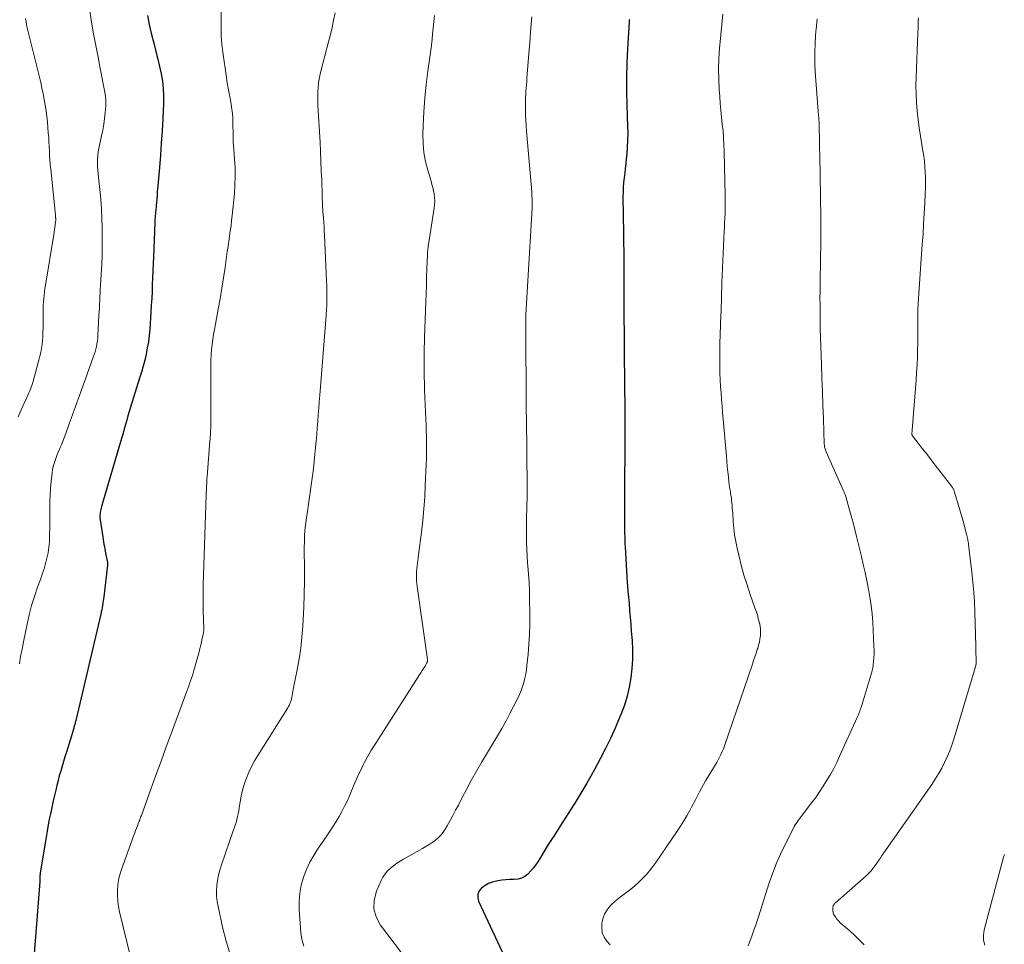
# Model space of a CAD drawing. Units: feet. Extents: x 1910000 to 1915033, y 560000 to 565000.
# Drawn here: x 1912231 to 1912372, y 561231 to 561364 of the extents above; entities that cross this region are included whole.
import ezdxf

# ---------------------------------------------------------------- set-up
doc = ezdxf.new("R2010")
doc.units = ezdxf.units.FT
doc.header["$LTSCALE"] = 100
doc.header["$MEASUREMENT"] = 0
doc.layers.add('CONTOUR INDEX', color=32, linetype='Continuous', lineweight=25)
doc.layers.add('CONTOUR INTERMEDIATE', color=40, linetype='Continuous', lineweight=15)

msp = doc.modelspace()

# ---------------------------------------------------------------- linework, layer by layer
at = {"layer": 'CONTOUR INDEX', "flags": 128}
for points, elevation in [([(1912249.03, 561364.3), (1912249.28, 561363.02), (1912249.57, 561361.76), (1912249.99, 561360.16), (1912250.26, 561359.11), (1912250.52, 561358.05), (1912250.76, 561356.99), (1912251, 561355.93), (1912251.19, 561354.86), (1912251.31, 561353.79), (1912251.36, 561352.71), (1912251.35, 561351.63), (1912251.24, 561349.48), (1912251.15, 561347.72), (1912251.03, 561345.96), (1912250.9, 561344.2), (1912250.75, 561342.45), (1912250.47, 561339.28), (1912250.45, 561339.11), (1912250.44, 561338.93), (1912250.44, 561338.76), (1912250.43, 561338.59), (1912250.42, 561338.42), (1912250.42, 561338.24), (1912250.4, 561338.07), (1912250.39, 561337.9), (1912250.38, 561337.78), (1912250.36, 561337.54), (1912250.33, 561337.31), (1912250.31, 561337.08), (1912250.28, 561336.85), (1912250.23, 561336.36), (1912250.19, 561335.89), (1912250.15, 561335.42), (1912250.12, 561334.94), (1912250.09, 561334.47), (1912249.9, 561329.58), (1912249.86, 561328.58), (1912249.82, 561327.59), (1912249.78, 561326.6), (1912249.74, 561325.61), (1912249.7, 561324.61), (1912249.65, 561323.62), (1912249.59, 561322.63), (1912249.53, 561321.64), (1912249.36, 561319.16), (1912249.28, 561318.27), (1912249.17, 561317.38), (1912249.02, 561316.5), (1912248.84, 561315.62), (1912248.64, 561314.75), (1912248.41, 561313.88), (1912248.17, 561313.01), (1912247.91, 561312.16), (1912246.61, 561307.99), (1912246.42, 561307.37), (1912246.23, 561306.74), (1912246.05, 561306.11), (1912245.88, 561305.48), (1912245.71, 561304.85), (1912245.54, 561304.22), (1912245.36, 561303.6), (1912245.18, 561302.97), (1912242.67, 561294.5), (1912242.59, 561294.23), (1912242.51, 561293.96), (1912242.43, 561293.69), (1912242.36, 561293.41), (1912242.32, 561293.26), (1912242.27, 561293.06), (1912242.24, 561292.87), (1912242.22, 561292.67), (1912242.21, 561292.47), (1912242.2, 561292.35), (1912242.2, 561292.21), (1912242.21, 561292.07), (1912242.22, 561291.93), (1912242.24, 561291.79), (1912242.56, 561289.6), (1912242.67, 561288.94), (1912242.78, 561288.29), (1912242.9, 561287.63), (1912243.02, 561286.98), (1912243.25, 561285.83), (1912243.27, 561285.75), (1912243.28, 561285.67), (1912243.29, 561285.58), (1912243.3, 561285.5), (1912243.31, 561285.36), (1912243.31, 561285.25), (1912242.77, 561280.72), (1912242.73, 561280.4), (1912242.68, 561280.09), (1912242.63, 561279.77), (1912242.58, 561279.46), (1912242.52, 561279.14), (1912242.46, 561278.83), (1912242.39, 561278.52), (1912242.32, 561278.21), (1912238.73, 561262.91), (1912238.69, 561262.77), (1912238.66, 561262.63), (1912238.62, 561262.5), (1912238.59, 561262.36), (1912238.55, 561262.22), (1912238.51, 561262.08), (1912238.47, 561261.95), (1912238.43, 561261.81), (1912237.38, 561258.36), (1912237.17, 561257.68), (1912236.97, 561257), (1912236.76, 561256.32), (1912236.56, 561255.64), (1912236.36, 561254.95), (1912236.18, 561254.27), (1912236, 561253.58), (1912235.84, 561252.89), (1912235.49, 561251.38), (1912235.17, 561249.93), (1912234.87, 561248.47), (1912234.6, 561247.01), (1912234.35, 561245.55), (1912233.63, 561241.01), (1912233.61, 561240.89), (1912233.59, 561240.76), (1912233.58, 561240.63), (1912233.58, 561240.5), (1912233.58, 561240.4), (1912233.57, 561240.32), (1912233.57, 561240.24), (1912233.57, 561240.16), (1912233.57, 561240.08), (1912233.57, 561240), (1912233.57, 561239.92), (1912233.57, 561239.84), (1912233.56, 561239.77), (1912232.58, 561227.53)], 980), ([(1912318.37, 561363.74), (1912318.35, 561363.65), (1912318.34, 561363.56), (1912318.34, 561363.47), (1912318.33, 561363.38), (1912318.08, 561359.51), (1912317.98, 561357.48), (1912317.93, 561355.45), (1912317.93, 561353.43), (1912317.98, 561351.4), (1912318.1, 561348.41), (1912318.12, 561347.4), (1912318.11, 561346.38), (1912318.06, 561345.36), (1912317.98, 561344.35), (1912317.92, 561343.69), (1912317.85, 561343), (1912317.78, 561342.32), (1912317.69, 561341.64), (1912317.61, 561340.95), (1912317.53, 561340.27), (1912317.47, 561339.59), (1912317.45, 561338.9), (1912317.44, 561338.22), (1912317.52, 561332.95), (1912317.53, 561331.64), (1912317.55, 561330.34), (1912317.55, 561329.04), (1912317.56, 561327.74), (1912317.57, 561323.42), (1912317.57, 561323.22), (1912317.57, 561323.01), (1912317.56, 561322.8), (1912317.56, 561322.59), (1912317.56, 561322.42), (1912317.56, 561322.3), (1912317.56, 561322.17), (1912317.56, 561322.04), (1912317.56, 561321.91), (1912317.56, 561321.79), (1912317.56, 561321.66), (1912317.56, 561321.53), (1912317.56, 561321.41), (1912317.59, 561318.11), (1912317.61, 561316.33), (1912317.63, 561314.55), (1912317.65, 561312.78), (1912317.66, 561311), (1912317.69, 561307.96), (1912317.7, 561307.09), (1912317.71, 561306.23), (1912317.71, 561305.37), (1912317.71, 561304.5), (1912317.71, 561303.64), (1912317.71, 561302.78), (1912317.7, 561301.91), (1912317.69, 561301.05), (1912317.69, 561300.13), (1912317.68, 561298.81), (1912317.67, 561297.49), (1912317.67, 561296.17), (1912317.67, 561294.85), (1912317.67, 561290.87), (1912317.68, 561290.49), (1912317.68, 561290.12), (1912317.68, 561289.74), (1912317.69, 561289.37), (1912317.7, 561288.99), (1912317.71, 561288.62), (1912317.73, 561288.25), (1912317.75, 561287.87), (1912317.99, 561283.63), (1912318.01, 561283.31), (1912318.03, 561282.99), (1912318.06, 561282.66), (1912318.08, 561282.34), (1912318.1, 561282.02), (1912318.13, 561281.7), (1912318.16, 561281.38), (1912318.19, 561281.06), (1912318.31, 561279.72), (1912318.4, 561278.74), (1912318.49, 561277.75), (1912318.57, 561276.76), (1912318.64, 561275.77), (1912318.75, 561274.41), (1912318.8, 561273.07), (1912318.81, 561271.72), (1912318.72, 561270.38), (1912318.58, 561269.04), (1912318.34, 561267.71), (1912318.04, 561266.4), (1912317.65, 561265.12), (1912317.18, 561263.85), (1912316.96, 561263.33), (1912316.32, 561261.82), (1912315.64, 561260.34), (1912314.92, 561258.87), (1912314.17, 561257.41), (1912313.35, 561255.88), (1912312.81, 561254.9), (1912312.25, 561253.92), (1912311.68, 561252.95), (1912311.1, 561251.99), (1912310.5, 561251.04), (1912309.91, 561250.08), (1912309.3, 561249.13), (1912308.7, 561248.19), (1912307.58, 561246.44), (1912307.07, 561245.64), (1912306.56, 561244.84), (1912306.06, 561244.03), (1912305.57, 561243.22), (1912305.17, 561242.58), (1912304.86, 561242.11), (1912304.52, 561241.65), (1912304.14, 561241.22), (1912303.75, 561240.82), (1912303.3, 561240.49), (1912302.83, 561240.24), (1912302.31, 561240.1), (1912301.77, 561240.04), (1912301.75, 561240.04), (1912301.17, 561240.03), (1912300.6, 561239.99), (1912300.02, 561239.93), (1912299.45, 561239.84), (1912299.26, 561239.81), (1912298.68, 561239.66), (1912298.12, 561239.45), (1912297.6, 561239.16), (1912297.11, 561238.82), (1912296.77, 561238.4), (1912296.57, 561237.95), (1912296.56, 561237.46), (1912296.68, 561236.94), (1912301.08, 561227.5)], 960)]:
    msp.add_lwpolyline(points, dxfattribs=dict(at, elevation=elevation))
at = {"layer": 'CONTOUR INTERMEDIATE', "flags": 128}
for points, elevation in [([(1912240.74, 561365.03), (1912241, 561363.35), (1912241.3, 561361.68), (1912241.62, 561360.01), (1912241.93, 561358.34), (1912242.26, 561356.68), (1912242.92, 561353.29), (1912243.01, 561352.66), (1912243.07, 561352.02), (1912243.06, 561351.39), (1912243.02, 561350.75), (1912242.98, 561350.34), (1912242.87, 561349.5), (1912242.75, 561348.66), (1912242.6, 561347.82), (1912242.44, 561346.99), (1912242.05, 561345.19), (1912241.96, 561344.68), (1912241.89, 561344.16), (1912241.86, 561343.63), (1912241.85, 561343.11), (1912241.86, 561342.58), (1912241.88, 561342.06), (1912241.93, 561341.53), (1912241.98, 561341.01), (1912242.18, 561339.29), (1912242.32, 561337.91), (1912242.43, 561336.52), (1912242.49, 561335.14), (1912242.52, 561333.75), (1912242.53, 561332.63), (1912242.53, 561331.25), (1912242.51, 561329.88), (1912242.46, 561328.5), (1912242.39, 561327.13), (1912242.29, 561325.46), (1912242.26, 561324.92), (1912242.23, 561324.38), (1912242.2, 561323.85), (1912242.17, 561323.31), (1912242.14, 561322.78), (1912242.12, 561322.24), (1912242.09, 561321.71), (1912242.06, 561321.17), (1912241.91, 561318.31), (1912241.88, 561317.91), (1912241.83, 561317.51), (1912241.77, 561317.11), (1912241.7, 561316.71), (1912241.6, 561316.32), (1912241.5, 561315.93), (1912241.38, 561315.54), (1912241.25, 561315.16), (1912240.07, 561311.91), (1912239.78, 561311.12), (1912239.5, 561310.33), (1912239.21, 561309.53), (1912238.93, 561308.74), (1912238.65, 561307.94), (1912238.37, 561307.15), (1912238.08, 561306.35), (1912237.8, 561305.56), (1912237.31, 561304.21), (1912237.12, 561303.7), (1912236.92, 561303.19), (1912236.71, 561302.68), (1912236.5, 561302.18), (1912236.42, 561302.02), (1912236.24, 561301.6), (1912236.07, 561301.18), (1912235.9, 561300.75), (1912235.75, 561300.32), (1912235.61, 561299.88), (1912235.49, 561299.44), (1912235.4, 561298.99), (1912235.34, 561298.54), (1912235.2, 561297.32), (1912235.11, 561296.35), (1912235.04, 561295.39), (1912235, 561294.42), (1912234.99, 561293.46), (1912234.99, 561293.37), (1912234.99, 561292.44), (1912234.99, 561291.52), (1912234.98, 561290.59), (1912234.97, 561289.67), (1912234.97, 561289.43), (1912234.93, 561288.63), (1912234.86, 561287.83), (1912234.74, 561287.04), (1912234.58, 561286.26), (1912234.38, 561285.48), (1912234.16, 561284.71), (1912233.91, 561283.95), (1912233.65, 561283.19), (1912233.24, 561282.09), (1912232.79, 561280.77), (1912232.38, 561279.45), (1912232.04, 561278.1), (1912231.73, 561276.75), (1912231.21, 561274.21), (1912231, 561273.17), (1912230.8, 561272.12), (1912230.61, 561271.07)], 984), ([(1912259.66, 561364.86), (1912259.62, 561363.7), (1912259.63, 561362.53), (1912259.66, 561361.37), (1912259.76, 561360.21), (1912259.89, 561359.05), (1912260.4, 561355.39), (1912260.52, 561354.63), (1912260.64, 561353.88), (1912260.78, 561353.12), (1912260.93, 561352.37), (1912260.97, 561352.14), (1912261.09, 561351.5), (1912261.19, 561350.86), (1912261.25, 561350.22), (1912261.3, 561349.57), (1912261.31, 561349.33), (1912261.33, 561348.8), (1912261.34, 561348.27), (1912261.35, 561347.74), (1912261.36, 561347.21), (1912261.36, 561346.68), (1912261.38, 561346.15), (1912261.41, 561345.62), (1912261.45, 561345.09), (1912261.57, 561343.67), (1912261.64, 561342.43), (1912261.66, 561341.19), (1912261.62, 561339.96), (1912261.54, 561338.72), (1912261.23, 561335.55), (1912261.15, 561334.81), (1912261.06, 561334.06), (1912260.96, 561333.32), (1912260.85, 561332.57), (1912260.74, 561331.83), (1912260.63, 561331.09), (1912260.52, 561330.35), (1912260.41, 561329.6), (1912260.2, 561328.08), (1912259.99, 561326.57), (1912259.75, 561325.07), (1912259.5, 561323.57), (1912259.23, 561322.08), (1912258.82, 561319.9), (1912258.69, 561319.17), (1912258.56, 561318.43), (1912258.45, 561317.7), (1912258.34, 561316.97), (1912258.25, 561316.23), (1912258.19, 561315.49), (1912258.15, 561314.75), (1912258.14, 561314.01), (1912258.14, 561306.91), (1912258.14, 561306.59), (1912258.14, 561306.26), (1912258.14, 561305.94), (1912258.15, 561305.62), (1912258.15, 561305.6), (1912258.14, 561305.28), (1912258.14, 561304.97), (1912258.13, 561304.66), (1912258.11, 561304.34), (1912258.09, 561304.03), (1912258.06, 561303.72), (1912258.04, 561303.41), (1912258.02, 561303.09), (1912257.62, 561297.99), (1912257.6, 561297.66), (1912257.58, 561297.34), (1912257.56, 561297.01), (1912257.54, 561296.68), (1912257.52, 561296.35), (1912257.51, 561296.02), (1912257.5, 561295.69), (1912257.49, 561295.36), (1912257.09, 561283.75), (1912257.05, 561282.47), (1912257.04, 561281.19), (1912257.05, 561279.91), (1912257.07, 561278.62), (1912257.14, 561276.25), (1912257.14, 561276.16), (1912257.14, 561276.06), (1912257.14, 561275.97), (1912257.13, 561275.87), (1912257.13, 561275.78), (1912257.12, 561275.68), (1912257.1, 561275.59), (1912257.09, 561275.5), (1912256.93, 561274.71), (1912256.82, 561274.22), (1912256.71, 561273.74), (1912256.59, 561273.25), (1912256.46, 561272.77), (1912255.73, 561270.12), (1912255.62, 561269.74), (1912255.5, 561269.36), (1912255.38, 561268.99), (1912255.25, 561268.61), (1912255.11, 561268.24), (1912254.98, 561267.87), (1912254.84, 561267.5), (1912254.7, 561267.13), (1912252.48, 561261.13), (1912251.73, 561259.11), (1912250.99, 561257.08), (1912250.25, 561255.06), (1912249.52, 561253.03), (1912248.16, 561249.25), (1912248.11, 561249.11), (1912248.06, 561248.98), (1912248.01, 561248.84), (1912247.96, 561248.71), (1912247.92, 561248.57), (1912247.87, 561248.44), (1912247.81, 561248.3), (1912247.76, 561248.17), (1912247.6, 561247.77), (1912247.47, 561247.44), (1912247.34, 561247.1), (1912247.22, 561246.76), (1912247.09, 561246.43), (1912245.29, 561241.46), (1912245.06, 561240.73), (1912244.88, 561239.98), (1912244.77, 561239.22), (1912244.71, 561238.45), (1912244.72, 561237.68), (1912244.77, 561236.91), (1912244.88, 561236.15), (1912245.04, 561235.39), (1912246.61, 561228.93)], 976), ([(1912276.02, 561364.67), (1912275.82, 561363.63), (1912275.6, 561362.59), (1912275.36, 561361.56), (1912275.1, 561360.53), (1912274.03, 561356.48), (1912273.88, 561355.85), (1912273.75, 561355.22), (1912273.66, 561354.58), (1912273.59, 561353.94), (1912273.55, 561353.3), (1912273.53, 561352.65), (1912273.53, 561352.01), (1912273.55, 561351.36), (1912273.86, 561346.1), (1912273.93, 561344.73), (1912274, 561343.35), (1912274.05, 561341.98), (1912274.1, 561340.6), (1912274.15, 561338.58), (1912274.16, 561338.22), (1912274.18, 561337.85), (1912274.2, 561337.49), (1912274.22, 561337.13), (1912274.24, 561336.76), (1912274.26, 561336.4), (1912274.29, 561336.04), (1912274.32, 561335.67), (1912274.36, 561335.18), (1912274.4, 561334.56), (1912274.45, 561333.95), (1912274.48, 561333.34), (1912274.51, 561332.72), (1912274.81, 561326.16), (1912274.84, 561325.46), (1912274.86, 561324.76), (1912274.86, 561324.06), (1912274.86, 561323.36), (1912274.84, 561322.66), (1912274.81, 561321.96), (1912274.77, 561321.26), (1912274.72, 561320.56), (1912273.83, 561309.7), (1912273.75, 561308.76), (1912273.68, 561307.82), (1912273.6, 561306.88), (1912273.53, 561305.94), (1912273.46, 561305), (1912273.39, 561304.05), (1912273.31, 561303.11), (1912273.22, 561302.18), (1912273.13, 561301.21), (1912273.03, 561300.18), (1912272.92, 561299.15), (1912272.79, 561298.12), (1912272.65, 561297.09), (1912272.5, 561296.07), (1912272.35, 561295.04), (1912272.2, 561294.01), (1912272.05, 561292.99), (1912271.88, 561291.79), (1912271.8, 561291.25), (1912271.74, 561290.7), (1912271.69, 561290.15), (1912271.65, 561289.61), (1912271.63, 561289.06), (1912271.61, 561288.51), (1912271.6, 561287.96), (1912271.6, 561287.41), (1912271.62, 561284.8), (1912271.62, 561282.94), (1912271.59, 561281.09), (1912271.53, 561279.23), (1912271.44, 561277.38), (1912271.39, 561276.46), (1912271.26, 561274.89), (1912271.09, 561273.32), (1912270.85, 561271.76), (1912270.57, 561270.2), (1912270.05, 561267.64), (1912270, 561267.37), (1912269.95, 561267.1), (1912269.9, 561266.83), (1912269.86, 561266.56), (1912269.85, 561266.48), (1912269.81, 561266.25), (1912269.76, 561266.02), (1912269.7, 561265.8), (1912269.63, 561265.57), (1912269.54, 561265.35), (1912269.45, 561265.14), (1912269.34, 561264.93), (1912269.23, 561264.72), (1912264.9, 561257.89), (1912264.43, 561257.1), (1912264, 561256.3), (1912263.62, 561255.47), (1912263.27, 561254.63), (1912263.24, 561254.52), (1912262.96, 561253.71), (1912262.72, 561252.89), (1912262.53, 561252.05), (1912262.38, 561251.2), (1912262.25, 561250.34), (1912262.18, 561249.92), (1912262.1, 561249.5), (1912262.01, 561249.09), (1912261.9, 561248.67), (1912261.78, 561248.26), (1912261.65, 561247.85), (1912261.52, 561247.45), (1912261.38, 561247.04), (1912259.67, 561242.13), (1912259.44, 561241.4), (1912259.25, 561240.66), (1912259.12, 561239.91), (1912259.02, 561239.16), (1912258.98, 561238.4), (1912258.99, 561237.64), (1912259.07, 561236.89), (1912259.2, 561236.14), (1912259.84, 561233.2), (1912260.37, 561231.15), (1912261, 561229.12)], 972), ([(1912331.79, 561364.49), (1912331.64, 561363), (1912331.5, 561361.51), (1912331.37, 561360.02), (1912331.33, 561359.63), (1912331.24, 561358.14), (1912331.19, 561356.65), (1912331.22, 561355.15), (1912331.29, 561353.66), (1912331.36, 561352.66), (1912331.44, 561351.67), (1912331.52, 561350.68), (1912331.62, 561349.69), (1912331.73, 561348.7), (1912331.83, 561347.71), (1912331.92, 561346.73), (1912331.97, 561345.73), (1912332, 561344.74), (1912332.14, 561338.37), (1912332.15, 561337.73), (1912332.15, 561337.08), (1912332.14, 561336.44), (1912332.12, 561335.8), (1912332.09, 561335.16), (1912332.06, 561334.51), (1912332.04, 561333.87), (1912332.01, 561333.23), (1912331.67, 561325.87), (1912331.65, 561325.44), (1912331.64, 561325.02), (1912331.62, 561324.59), (1912331.62, 561324.16), (1912331.61, 561323.98), (1912331.61, 561323.64), (1912331.6, 561323.31), (1912331.59, 561322.98), (1912331.58, 561322.64), (1912331.57, 561322.31), (1912331.56, 561321.98), (1912331.55, 561321.64), (1912331.54, 561321.31), (1912331.42, 561318.32), (1912331.39, 561317.25), (1912331.37, 561316.18), (1912331.36, 561315.11), (1912331.37, 561314.05), (1912331.37, 561313.8), (1912331.39, 561312.86), (1912331.42, 561311.91), (1912331.48, 561310.96), (1912331.55, 561310.02), (1912331.62, 561309.07), (1912331.7, 561308.13), (1912331.78, 561307.18), (1912331.86, 561306.24), (1912332.31, 561300.91), (1912332.37, 561300.16), (1912332.44, 561299.42), (1912332.52, 561298.68), (1912332.6, 561297.94), (1912332.68, 561297.22), (1912332.72, 561296.84), (1912332.78, 561296.46), (1912332.84, 561296.07), (1912332.9, 561295.69), (1912332.91, 561295.65), (1912332.97, 561295.29), (1912333.03, 561294.93), (1912333.07, 561294.56), (1912333.11, 561294.2), (1912333.15, 561293.83), (1912333.17, 561293.47), (1912333.2, 561293.1), (1912333.22, 561292.74), (1912333.3, 561291.53), (1912333.38, 561290.56), (1912333.49, 561289.6), (1912333.66, 561288.64), (1912333.86, 561287.69), (1912334.09, 561286.7), (1912334.45, 561285.26), (1912334.85, 561283.83), (1912335.29, 561282.42), (1912335.76, 561281.02), (1912336.43, 561279.14), (1912336.6, 561278.63), (1912336.77, 561278.12), (1912336.91, 561277.6), (1912337.05, 561277.08), (1912337.08, 561276.94), (1912337.17, 561276.48), (1912337.23, 561276.03), (1912337.23, 561275.57), (1912337.21, 561275.1), (1912337.14, 561274.64), (1912337.06, 561274.18), (1912336.95, 561273.73), (1912336.82, 561273.28), (1912336.76, 561273.12), (1912336.59, 561272.6), (1912336.42, 561272.07), (1912336.24, 561271.55), (1912336.06, 561271.02), (1912332.03, 561259.25), (1912331.88, 561258.84), (1912331.71, 561258.43), (1912331.53, 561258.02), (1912331.34, 561257.63), (1912331.14, 561257.24), (1912330.92, 561256.85), (1912330.7, 561256.47), (1912330.47, 561256.09), (1912329.65, 561254.78), (1912329.33, 561254.25), (1912329.02, 561253.72), (1912328.72, 561253.18), (1912328.43, 561252.63), (1912328.15, 561252.08), (1912327.86, 561251.52), (1912327.58, 561250.97), (1912327.29, 561250.43), (1912327.05, 561249.98), (1912326.63, 561249.22), (1912326.19, 561248.47), (1912325.73, 561247.73), (1912325.25, 561247.01), (1912322.18, 561242.51), (1912321.74, 561241.9), (1912321.28, 561241.3), (1912320.78, 561240.73), (1912320.27, 561240.18), (1912319.72, 561239.66), (1912319.16, 561239.15), (1912318.58, 561238.67), (1912317.98, 561238.21), (1912317.1, 561237.57), (1912316.65, 561237.21), (1912316.21, 561236.84), (1912315.8, 561236.43), (1912315.4, 561236.01), (1912315.06, 561235.56), (1912314.78, 561235.08), (1912314.58, 561234.55), (1912314.45, 561234), (1912314.4, 561233.71), (1912314.38, 561233.03), (1912314.47, 561232.37), (1912314.73, 561231.77), (1912315.1, 561231.19), (1912315.58, 561230.66)], 956), ([(1912231.49, 561363.88), (1912231.57, 561363.44), (1912231.66, 561363), (1912231.76, 561362.56), (1912233.49, 561355.46), (1912233.68, 561354.65), (1912233.86, 561353.84), (1912234.03, 561353.03), (1912234.19, 561352.22), (1912234.33, 561351.41), (1912234.46, 561350.59), (1912234.56, 561349.77), (1912234.64, 561348.95), (1912234.78, 561347.42), (1912234.83, 561346.77), (1912234.87, 561346.12), (1912234.91, 561345.48), (1912234.94, 561344.83), (1912234.97, 561344.18), (1912235.01, 561343.53), (1912235.06, 561342.88), (1912235.12, 561342.23), (1912235.8, 561335.57), (1912235.81, 561335.5), (1912235.81, 561335.43), (1912235.82, 561335.37), (1912235.83, 561335.3), (1912235.83, 561335.23), (1912235.84, 561335.17), (1912235.84, 561335.1), (1912235.84, 561335.03), (1912235.84, 561335.01), (1912235.84, 561334.93), (1912235.84, 561334.85), (1912235.84, 561334.77), (1912235.83, 561334.69), (1912235.77, 561334.17), (1912235.74, 561333.83), (1912235.69, 561333.49), (1912235.64, 561333.15), (1912235.59, 561332.81), (1912234.37, 561325.52), (1912234.29, 561325.04), (1912234.23, 561324.57), (1912234.17, 561324.09), (1912234.13, 561323.62), (1912234.09, 561323.14), (1912234.06, 561322.66), (1912234.05, 561322.18), (1912234.04, 561321.7), (1912234.02, 561319.32), (1912234.01, 561318.74), (1912233.98, 561318.16), (1912233.94, 561317.58), (1912233.88, 561317), (1912233.79, 561316.43), (1912233.7, 561315.86), (1912233.57, 561315.29), (1912233.43, 561314.73), (1912232.66, 561311.93), (1912232.58, 561311.65), (1912232.49, 561311.38), (1912232.4, 561311.11), (1912232.31, 561310.84), (1912232.2, 561310.58), (1912232.1, 561310.31), (1912231.98, 561310.05), (1912231.87, 561309.79), (1912230.86, 561307.61), (1912230.42, 561306.61)], 988), ([(1912290.31, 561364.3), (1912290.09, 561362.08), (1912290.07, 561361.93), (1912290.06, 561361.79), (1912290.05, 561361.64), (1912290.03, 561361.5), (1912290.02, 561361.35), (1912290.01, 561361.21), (1912290, 561361.06), (1912289.99, 561360.92), (1912289.98, 561360.85), (1912289.98, 561360.74), (1912289.97, 561360.63), (1912289.96, 561360.53), (1912289.95, 561360.42), (1912289.94, 561360.32), (1912289.92, 561360.21), (1912289.91, 561360.11), (1912289.9, 561360), (1912289.37, 561356.32), (1912289.12, 561354.38), (1912288.92, 561352.43), (1912288.79, 561350.47), (1912288.7, 561348.51), (1912288.66, 561347.18), (1912288.69, 561345.88), (1912288.8, 561344.59), (1912289.03, 561343.32), (1912289.35, 561342.06), (1912289.84, 561340.49), (1912289.97, 561340.02), (1912290.09, 561339.55), (1912290.19, 561339.07), (1912290.28, 561338.6), (1912290.34, 561338.12), (1912290.36, 561337.64), (1912290.34, 561337.15), (1912290.29, 561336.67), (1912289.51, 561331.64), (1912289.47, 561331.42), (1912289.44, 561331.19), (1912289.41, 561330.96), (1912289.38, 561330.73), (1912289.37, 561330.66), (1912289.35, 561330.46), (1912289.34, 561330.27), (1912289.33, 561330.08), (1912289.32, 561329.88), (1912289.25, 561327.88), (1912289.2, 561326.69), (1912289.16, 561325.5), (1912289.12, 561324.3), (1912289.08, 561323.11), (1912288.91, 561317.99), (1912288.88, 561317.26), (1912288.86, 561316.54), (1912288.85, 561315.81), (1912288.84, 561315.09), (1912288.83, 561314.36), (1912288.83, 561313.64), (1912288.84, 561312.91), (1912288.86, 561312.19), (1912288.87, 561311.52), (1912288.91, 561310.46), (1912288.94, 561309.41), (1912288.98, 561308.35), (1912289.03, 561307.29), (1912289.12, 561305.34), (1912289.14, 561304.6), (1912289.17, 561303.86), (1912289.18, 561303.12), (1912289.18, 561302.38), (1912289.18, 561301.3), (1912289.18, 561301.1), (1912289.17, 561300.9), (1912289.17, 561300.7), (1912289.16, 561300.5), (1912289.16, 561300.3), (1912289.15, 561300.1), (1912289.14, 561299.9), (1912289.14, 561299.7), (1912289.01, 561296.73), (1912288.92, 561295.04), (1912288.8, 561293.36), (1912288.64, 561291.69), (1912288.46, 561290.01), (1912288.05, 561286.72), (1912288, 561286.33), (1912287.95, 561285.94), (1912287.89, 561285.56), (1912287.84, 561285.17), (1912287.83, 561285.13), (1912287.78, 561284.77), (1912287.74, 561284.4), (1912287.73, 561284.03), (1912287.72, 561283.66), (1912287.73, 561283.3), (1912287.75, 561282.93), (1912287.78, 561282.56), (1912287.83, 561282.2), (1912289.33, 561271.68), (1912289.33, 561271.62), (1912289.33, 561271.56), (1912289.33, 561271.5), (1912289.32, 561271.44), (1912289.31, 561271.38), (1912289.29, 561271.33), (1912289.27, 561271.27), (1912289.24, 561271.22), (1912288.93, 561270.7), (1912288.75, 561270.39), (1912288.56, 561270.08), (1912288.37, 561269.78), (1912288.17, 561269.47), (1912282.23, 561260.2), (1912281.97, 561259.79), (1912281.7, 561259.37), (1912281.44, 561258.96), (1912281.18, 561258.54), (1912280.93, 561258.12), (1912280.68, 561257.69), (1912280.45, 561257.26), (1912280.22, 561256.83), (1912280.02, 561256.42), (1912279.71, 561255.78), (1912279.4, 561255.13), (1912279.11, 561254.48), (1912278.83, 561253.83), (1912278.08, 561252.08), (1912277.75, 561251.32), (1912277.39, 561250.57), (1912277.01, 561249.84), (1912276.6, 561249.11), (1912276.18, 561248.4), (1912275.74, 561247.69), (1912275.29, 561247), (1912274.83, 561246.31), (1912273.63, 561244.6), (1912273, 561243.59), (1912272.42, 561242.56), (1912271.92, 561241.48), (1912271.48, 561240.38), (1912271.17, 561239.24), (1912270.94, 561238.09), (1912270.86, 561236.92), (1912270.87, 561235.74), (1912271.12, 561232.4), (1912271.2, 561231.74), (1912271.34, 561231.09), (1912271.54, 561230.46)], 968), ([(1912304.35, 561364.13), (1912304.25, 561363.07), (1912304.16, 561362.02), (1912304.07, 561360.97), (1912303.98, 561359.91), (1912303.9, 561358.86), (1912303.63, 561355.28), (1912303.59, 561354.81), (1912303.55, 561354.34), (1912303.52, 561353.87), (1912303.48, 561353.4), (1912303.45, 561352.93), (1912303.43, 561352.46), (1912303.42, 561351.99), (1912303.41, 561351.52), (1912303.41, 561350.86), (1912303.43, 561350.06), (1912303.45, 561349.26), (1912303.5, 561348.46), (1912303.56, 561347.66), (1912304.31, 561338.94), (1912304.33, 561338.65), (1912304.35, 561338.36), (1912304.36, 561338.06), (1912304.37, 561337.77), (1912304.38, 561337.48), (1912304.38, 561337.18), (1912304.37, 561336.89), (1912304.36, 561336.6), (1912303.77, 561326.15), (1912303.72, 561325.33), (1912303.68, 561324.51), (1912303.62, 561323.69), (1912303.57, 561322.87), (1912303.47, 561321.27), (1912303.47, 561321.25), (1912303.47, 561321.24), (1912303.47, 561321.22), (1912303.47, 561321.21), (1912303.46, 561321.14), (1912303.46, 561321.13), (1912303.46, 561321.11), (1912303.46, 561321.09), (1912303.46, 561321.08), (1912303.46, 561321), (1912303.46, 561320.95), (1912303.46, 561320.89), (1912303.46, 561320.84), (1912303.46, 561320.78), (1912303.46, 561319.47), (1912303.47, 561318.77), (1912303.47, 561318.06), (1912303.47, 561317.35), (1912303.48, 561316.64), (1912303.5, 561310.96), (1912303.51, 561310.51), (1912303.51, 561310.05), (1912303.51, 561309.6), (1912303.51, 561309.15), (1912303.51, 561308.82), (1912303.51, 561308.53), (1912303.52, 561308.25), (1912303.52, 561307.96), (1912303.52, 561307.67), (1912303.53, 561307.38), (1912303.53, 561307.09), (1912303.54, 561306.8), (1912303.54, 561306.51), (1912303.66, 561296.42), (1912303.66, 561295.61), (1912303.65, 561294.8), (1912303.63, 561293.99), (1912303.6, 561293.18), (1912303.57, 561292.37), (1912303.55, 561291.56), (1912303.54, 561290.75), (1912303.54, 561289.93), (1912303.54, 561289.55), (1912303.55, 561288.55), (1912303.59, 561287.56), (1912303.65, 561286.56), (1912303.72, 561285.56), (1912303.76, 561285.15), (1912303.86, 561283.95), (1912303.93, 561282.75), (1912303.98, 561281.55), (1912304.01, 561280.35), (1912304.04, 561278.25), (1912304.04, 561276.8), (1912304, 561275.35), (1912303.92, 561273.9), (1912303.79, 561272.46), (1912303.63, 561270.8), (1912303.55, 561270.19), (1912303.45, 561269.58), (1912303.33, 561268.98), (1912303.18, 561268.39), (1912303, 561267.8), (1912302.8, 561267.22), (1912302.57, 561266.66), (1912302.31, 561266.1), (1912301.76, 561265.01), (1912301.19, 561263.92), (1912300.62, 561262.84), (1912300.01, 561261.78), (1912299.39, 561260.72), (1912297.08, 561256.87), (1912296.35, 561255.63), (1912295.64, 561254.37), (1912294.96, 561253.1), (1912294.3, 561251.82), (1912293.76, 561250.74), (1912293.37, 561250), (1912292.98, 561249.25), (1912292.58, 561248.52), (1912292.17, 561247.78), (1912291.88, 561247.28), (1912291.58, 561246.83), (1912291.25, 561246.4), (1912290.87, 561246.03), (1912290.45, 561245.68), (1912290, 561245.37), (1912289.54, 561245.06), (1912289.07, 561244.77), (1912288.6, 561244.5), (1912285.88, 561242.97), (1912285.39, 561242.68), (1912284.91, 561242.37), (1912284.44, 561242.03), (1912283.99, 561241.68), (1912283.59, 561241.29), (1912283.22, 561240.86), (1912282.91, 561240.39), (1912282.65, 561239.89), (1912281.97, 561238.35), (1912281.65, 561237.08), (1912281.6, 561235.84), (1912281.94, 561234.65), (1912282.54, 561233.49), (1912286.63, 561228.11)], 964), ([(1912345.39, 561363.83), (1912345.22, 561362.32), (1912345.2, 561362.1), (1912345.09, 561360.48), (1912345.03, 561358.85), (1912345.06, 561357.22), (1912345.14, 561355.6), (1912345.51, 561350.55), (1912345.52, 561350.43), (1912345.53, 561350.32), (1912345.55, 561350.2), (1912345.56, 561350.08), (1912345.57, 561349.97), (1912345.59, 561349.85), (1912345.6, 561349.73), (1912345.61, 561349.61), (1912345.62, 561349.45), (1912345.63, 561349.25), (1912345.64, 561349.05), (1912345.65, 561348.85), (1912345.65, 561348.65), (1912345.76, 561343.47), (1912345.79, 561341.97), (1912345.82, 561340.48), (1912345.84, 561338.98), (1912345.87, 561337.48), (1912345.88, 561335.98), (1912345.89, 561334.48), (1912345.89, 561332.99), (1912345.88, 561331.49), (1912345.86, 561329.33), (1912345.86, 561328.64), (1912345.85, 561327.94), (1912345.83, 561327.25), (1912345.82, 561326.55), (1912345.8, 561325.85), (1912345.79, 561325.16), (1912345.79, 561324.46), (1912345.78, 561323.77), (1912345.79, 561322.79), (1912345.79, 561321.61), (1912345.81, 561320.43), (1912345.83, 561319.24), (1912345.87, 561318.06), (1912345.99, 561314.1), (1912346.06, 561312.15), (1912346.12, 561310.2), (1912346.19, 561308.25), (1912346.27, 561306.29), (1912346.4, 561302.68), (1912346.41, 561302.53), (1912346.43, 561302.39), (1912346.45, 561302.25), (1912346.48, 561302.11), (1912346.51, 561301.97), (1912346.55, 561301.84), (1912346.6, 561301.7), (1912346.66, 561301.57), (1912349.18, 561295.94), (1912349.23, 561295.83), (1912349.27, 561295.73), (1912349.31, 561295.63), (1912349.36, 561295.53), (1912349.4, 561295.42), (1912349.44, 561295.32), (1912349.47, 561295.21), (1912349.5, 561295.11), (1912350, 561293.35), (1912350.27, 561292.36), (1912350.54, 561291.37), (1912350.79, 561290.37), (1912351.04, 561289.38), (1912351.73, 561286.52), (1912352.01, 561285.35), (1912352.27, 561284.18), (1912352.52, 561283), (1912352.76, 561281.82), (1912352.97, 561280.64), (1912353.15, 561279.45), (1912353.27, 561278.26), (1912353.36, 561277.06), (1912353.54, 561273.61), (1912353.55, 561273.05), (1912353.55, 561272.49), (1912353.52, 561271.92), (1912353.47, 561271.36), (1912353.36, 561270.42), (1912353.35, 561270.33), (1912353.34, 561270.24), (1912353.31, 561270.15), (1912353.29, 561270.06), (1912351.68, 561264.79), (1912351.62, 561264.61), (1912351.56, 561264.43), (1912351.5, 561264.25), (1912351.44, 561264.07), (1912351.37, 561263.89), (1912351.3, 561263.71), (1912351.23, 561263.54), (1912351.15, 561263.36), (1912348.61, 561257.77), (1912348.19, 561256.89), (1912347.75, 561256.01), (1912347.28, 561255.16), (1912346.78, 561254.31), (1912346.26, 561253.48), (1912345.72, 561252.66), (1912345.16, 561251.86), (1912344.58, 561251.08), (1912343.09, 561249.11), (1912342.93, 561248.91), (1912342.78, 561248.71), (1912342.63, 561248.51), (1912342.48, 561248.3), (1912342.33, 561248.1), (1912342.2, 561247.89), (1912342.07, 561247.67), (1912341.95, 561247.44), (1912340.8, 561245.18), (1912340.14, 561243.8), (1912339.53, 561242.41), (1912338.99, 561240.99), (1912338.49, 561239.55), (1912337.17, 561235.45), (1912336.88, 561234.55), (1912336.58, 561233.65), (1912336.27, 561232.76), (1912335.96, 561231.87), (1912335.6, 561230.88), (1912335.44, 561230.49)], 952), ([(1912359.93, 561363.97), (1912359.92, 561363.45), (1912359.91, 561362.93), (1912359.89, 561362.41), (1912359.87, 561361.88), (1912359.61, 561355.44), (1912359.59, 561354.22), (1912359.6, 561353.01), (1912359.66, 561351.79), (1912359.77, 561350.58), (1912359.91, 561349.37), (1912360.06, 561348.16), (1912360.24, 561346.95), (1912360.44, 561345.75), (1912360.59, 561344.85), (1912360.71, 561344.09), (1912360.81, 561343.32), (1912360.88, 561342.56), (1912360.93, 561341.79), (1912360.95, 561341.02), (1912360.96, 561340.25), (1912360.95, 561339.48), (1912360.92, 561338.71), (1912360.85, 561337.3), (1912360.77, 561335.82), (1912360.69, 561334.35), (1912360.6, 561332.87), (1912360.5, 561331.4), (1912359.91, 561322.88), (1912359.89, 561322.68), (1912359.88, 561322.49), (1912359.87, 561322.29), (1912359.87, 561322.1), (1912359.86, 561321.9), (1912359.86, 561321.71), (1912359.85, 561321.51), (1912359.86, 561321.32), (1912359.86, 561320.12), (1912359.87, 561319.33), (1912359.87, 561318.54), (1912359.86, 561317.74), (1912359.84, 561316.95), (1912359.83, 561316.31), (1912359.79, 561315.2), (1912359.75, 561314.08), (1912359.68, 561312.97), (1912359.6, 561311.86), (1912359.03, 561304.66), (1912359.02, 561304.55), (1912359.02, 561304.44), (1912359.01, 561304.33), (1912359.01, 561304.23), (1912359.01, 561304.05), (1912359.01, 561304.03), (1912359.02, 561304.01), (1912359.02, 561303.99), (1912359.03, 561303.97), (1912359.06, 561303.9), (1912359.06, 561303.89), (1912359.07, 561303.87), (1912359.08, 561303.86), (1912359.09, 561303.84), (1912360.05, 561302.61), (1912360.55, 561301.98), (1912361.04, 561301.35), (1912361.53, 561300.72), (1912362.02, 561300.08), (1912364.75, 561296.57), (1912364.81, 561296.49), (1912364.86, 561296.41), (1912364.91, 561296.33), (1912364.95, 561296.25), (1912365, 561296.16), (1912365.03, 561296.08), (1912365.07, 561295.99), (1912365.1, 561295.9), (1912365.91, 561293.19), (1912366.09, 561292.55), (1912366.28, 561291.9), (1912366.45, 561291.26), (1912366.62, 561290.62), (1912366.86, 561289.69), (1912366.91, 561289.51), (1912366.95, 561289.33), (1912366.99, 561289.14), (1912367.03, 561288.96), (1912367.06, 561288.78), (1912367.09, 561288.6), (1912367.12, 561288.41), (1912367.15, 561288.23), (1912367.63, 561284.26), (1912367.78, 561282.83), (1912367.91, 561281.39), (1912368, 561279.96), (1912368.06, 561278.52), (1912368.2, 561273.6), (1912368.21, 561273.21), (1912368.22, 561272.82), (1912368.22, 561272.43), (1912368.23, 561272.04), (1912368.24, 561271.42), (1912368.24, 561271.34), (1912368.24, 561271.26), (1912368.24, 561271.19), (1912368.23, 561271.11), (1912368.23, 561271), (1912368.23, 561270.98), (1912368.22, 561270.96), (1912368.22, 561270.94), (1912368.22, 561270.93), (1912368.2, 561270.86), (1912368.2, 561270.84), (1912368.19, 561270.82), (1912368.19, 561270.8), (1912368.18, 561270.79), (1912368.16, 561270.7), (1912368.14, 561270.64), (1912368.12, 561270.58), (1912368.11, 561270.52), (1912368.09, 561270.47), (1912365.04, 561260.25), (1912364.76, 561259.38), (1912364.45, 561258.53), (1912364.09, 561257.69), (1912363.71, 561256.86), (1912363.29, 561256.05), (1912362.84, 561255.25), (1912362.36, 561254.48), (1912361.85, 561253.72), (1912354.98, 561243.88), (1912354.7, 561243.48), (1912354.42, 561243.07), (1912354.14, 561242.67), (1912353.85, 561242.27), (1912353.52, 561241.8), (1912353.4, 561241.63), (1912353.27, 561241.47), (1912353.14, 561241.31), (1912353.01, 561241.15), (1912352.87, 561241), (1912352.72, 561240.85), (1912352.57, 561240.71), (1912352.42, 561240.57), (1912348, 561236.7), (1912347.93, 561236.63), (1912347.86, 561236.56), (1912347.8, 561236.48), (1912347.75, 561236.4), (1912347.7, 561236.31), (1912347.66, 561236.22), (1912347.64, 561236.13), (1912347.63, 561236.03), (1912347.61, 561235.75), (1912347.62, 561235.52), (1912347.66, 561235.29), (1912347.74, 561235.07), (1912347.85, 561234.87), (1912347.99, 561234.65), (1912348.21, 561234.36), (1912348.44, 561234.08), (1912348.7, 561233.82), (1912348.97, 561233.57), (1912349.57, 561233.08), (1912350.14, 561232.59), (1912350.7, 561232.08), (1912351.24, 561231.56), (1912351.77, 561231.02), (1912352.14, 561230.63)], 948), ([(1912372.3, 561243.65), (1912372.18, 561243.26), (1912369.42, 561232.8), (1912369.32, 561232.05), (1912369.32, 561231.32), (1912369.5, 561230.61)], 944)]:
    msp.add_lwpolyline(points, dxfattribs=dict(at, elevation=elevation))

doc.saveas('drawing.dxf')
